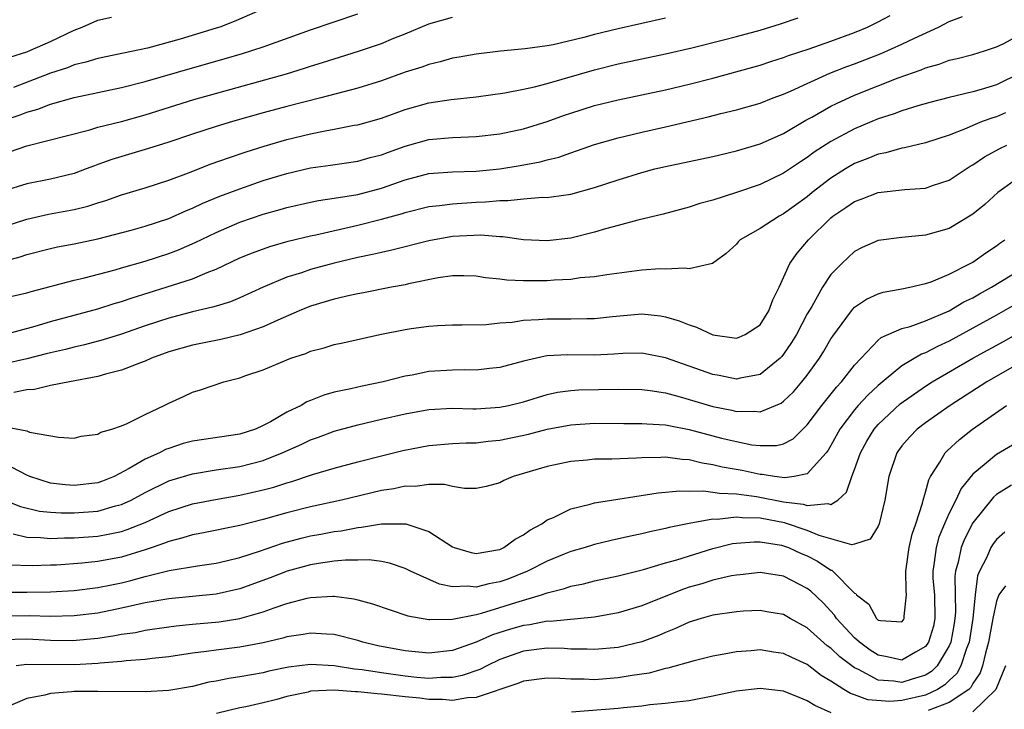
# Model space of a CAD drawing. Units: inches. Extents: x 2625000 to 2628000, y 1506000 to 1509000.
# Drawn here: x 2625178 to 2625262, y 1506619 to 1506678 of the extents above; entities that cross this region are included whole.
import ezdxf

# ---------------------------------------------------------------- set-up
doc = ezdxf.new("R2010")
doc.units = ezdxf.units.IN
doc.header["$MEASUREMENT"] = 0
doc.layers.add('LD26251506_2ft', color=254, linetype='Continuous')

msp = doc.modelspace()

# ---------------------------------------------------------------- linework, layer by layer
at = {"layer": 'LD26251506_2ft'}
for points, elevation in [([(2625176.754, 1506669), (2625178.438, 1506669.562), (2625179, 1506669.786), (2625179.945, 1506670.055), (2625181, 1506670.478), (2625183, 1506671.052), (2625187, 1506671.879), (2625189, 1506672.388), (2625193, 1506673.548), (2625195.698, 1506674.302), (2625197.248, 1506674.752), (2625199, 1506675.312), (2625203, 1506676.753), (2625207, 1506678.111)], 8996), ([(2625176.851, 1506657.149), (2625178.432, 1506657.568), (2625179, 1506657.766), (2625181, 1506658.28), (2625181.593, 1506658.407), (2625183, 1506658.671), (2625185, 1506659.088), (2625187.83, 1506659.83), (2625189, 1506660.16), (2625191, 1506660.809), (2625192.512, 1506661.488), (2625193, 1506661.677), (2625193.891, 1506662.109), (2625195.311, 1506662.689), (2625197, 1506663.327), (2625199, 1506664.014), (2625201, 1506664.627), (2625203, 1506665.092), (2625204.683, 1506665.317), (2625207, 1506665.654), (2625208.045, 1506665.955), (2625209, 1506666.201), (2625209.573, 1506666.427), (2625211, 1506666.937), (2625213, 1506667.484), (2625215, 1506667.66), (2625215.7, 1506667.7), (2625217, 1506667.735), (2625219, 1506667.959), (2625221, 1506668.378), (2625223, 1506669.006), (2625224.458, 1506669.542), (2625225, 1506669.725), (2625227, 1506670.358), (2625229, 1506670.849), (2625233, 1506671.687), (2625235, 1506672.159), (2625237, 1506672.677), (2625240.4, 1506673.6), (2625241, 1506673.772), (2625241.922, 1506674.078), (2625243, 1506674.413), (2625243.417, 1506674.583), (2625245.164, 1506675.164), (2625247, 1506675.81), (2625249, 1506676.541), (2625250.099, 1506677), (2625251, 1506677.435), (2625252.019, 1506677.981)], 8988), ([(2625177.752, 1506654.248), (2625179, 1506654.531), (2625179.356, 1506654.644), (2625183, 1506655.59), (2625183.763, 1506655.762), (2625186.472, 1506656.472), (2625187, 1506656.626), (2625189, 1506657.214), (2625191, 1506657.862), (2625191.829, 1506658.171), (2625193.231, 1506658.769), (2625195, 1506659.634), (2625197, 1506660.49), (2625199, 1506661.173), (2625200.431, 1506661.568), (2625201, 1506661.74), (2625203, 1506662.192), (2625203.67, 1506662.33), (2625205, 1506662.519), (2625207, 1506662.848), (2625209, 1506663.385), (2625211, 1506664.087), (2625213, 1506664.605), (2625215, 1506664.754), (2625217, 1506664.811), (2625219, 1506665.002), (2625220.719, 1506665.281), (2625222.402, 1506665.598), (2625223, 1506665.768), (2625223.993, 1506666.006), (2625225, 1506666.37), (2625225.482, 1506666.518), (2625227, 1506667.062), (2625229, 1506667.632), (2625231, 1506668.106), (2625233, 1506668.553), (2625236.605, 1506669.395), (2625237.677, 1506669.677), (2625239, 1506669.987), (2625241, 1506670.556), (2625242.125, 1506671), (2625243, 1506671.322), (2625243.568, 1506671.567), (2625245, 1506672.237), (2625246.91, 1506673.09), (2625248.342, 1506673.658), (2625249, 1506673.894), (2625251.241, 1506674.759), (2625253, 1506675.544), (2625254.07, 1506676.07), (2625256.087, 1506677), (2625257, 1506677.464), (2625258.112, 1506677.888)], 8986), ([(2625199.328, 1506678.672), (2625196.524, 1506677.476), (2625195.333, 1506677), (2625195, 1506676.888), (2625191.959, 1506675.96), (2625189.206, 1506675.206), (2625185, 1506674.339), (2625183.98, 1506674.02), (2625183, 1506673.788), (2625182.441, 1506673.559), (2625181, 1506673.086), (2625177.879, 1506671.879)], 8998), ([(2625177, 1506660.099), (2625179, 1506660.763), (2625180.834, 1506661.166), (2625183, 1506661.566), (2625184.152, 1506661.848), (2625185, 1506662.133), (2625185.672, 1506662.328), (2625187, 1506662.811), (2625189, 1506663.409), (2625191, 1506664.051), (2625192.677, 1506664.677), (2625194.58, 1506665.42), (2625196.049, 1506665.951), (2625197.548, 1506666.452), (2625199.068, 1506666.932), (2625201, 1506667.489), (2625203, 1506667.97), (2625204.228, 1506668.228), (2625205, 1506668.359), (2625206.689, 1506668.689), (2625207, 1506668.737), (2625209, 1506669.292), (2625211, 1506670.017), (2625213, 1506670.589), (2625214.875, 1506670.875), (2625217, 1506671.104), (2625219.435, 1506671.435), (2625221, 1506671.731), (2625221.931, 1506671.932), (2625223, 1506672.22), (2625227, 1506673.385), (2625229, 1506673.873), (2625233, 1506674.727), (2625235.24, 1506675.24), (2625237.901, 1506675.901), (2625239, 1506676.19), (2625241, 1506676.746), (2625242.73, 1506677.27), (2625244.231, 1506677.769)], 8990), ([(2625233, 1506677.737), (2625229, 1506676.837), (2625227, 1506676.355), (2625226.114, 1506676.113), (2625223.503, 1506675.503), (2625223, 1506675.41), (2625221.15, 1506675.15), (2625219.049, 1506674.951), (2625217, 1506674.713), (2625215.559, 1506674.441), (2625215, 1506674.352), (2625213.957, 1506674.043), (2625213, 1506673.829), (2625212.394, 1506673.606), (2625211, 1506673.171), (2625209, 1506672.46), (2625207, 1506671.838), (2625203.851, 1506671), (2625201, 1506670.27), (2625199, 1506669.736), (2625196.391, 1506669), (2625195, 1506668.575), (2625193, 1506667.931), (2625191, 1506667.265), (2625189.283, 1506666.717), (2625186.196, 1506665.804), (2625185, 1506665.363), (2625184.725, 1506665.275), (2625184.03, 1506665), (2625183, 1506664.62), (2625181, 1506664.139), (2625179, 1506663.748), (2625177, 1506663.132)], 8992), ([(2625177.545, 1506666.455), (2625179, 1506666.949), (2625184.318, 1506668.318), (2625185, 1506668.526), (2625187, 1506669.02), (2625189, 1506669.562), (2625191.607, 1506670.393), (2625193.137, 1506670.863), (2625200.958, 1506673.042), (2625202.49, 1506673.51), (2625203, 1506673.686), (2625204.006, 1506673.994), (2625205, 1506674.32), (2625207.048, 1506674.952), (2625209, 1506675.616), (2625210.047, 1506676.046), (2625211, 1506676.414), (2625213, 1506677.259), (2625215, 1506677.826)], 8994), ([(2625177.551, 1506674.449), (2625179, 1506674.902), (2625179.245, 1506675), (2625181, 1506675.787), (2625183, 1506676.734), (2625183.684, 1506677), (2625185, 1506677.565), (2625186.166, 1506677.834)], 9000), ([(2625177, 1506650.968), (2625179.704, 1506651.704), (2625181, 1506652.101), (2625185, 1506653.174), (2625186.386, 1506653.614), (2625187, 1506653.786), (2625187.901, 1506654.099), (2625190.787, 1506655), (2625193, 1506655.72), (2625194.254, 1506656.254), (2625195, 1506656.526), (2625197, 1506657.472), (2625198.08, 1506657.92), (2625199.555, 1506658.445), (2625201.113, 1506658.887), (2625203, 1506659.346), (2625203.434, 1506659.434), (2625207, 1506660.256), (2625209, 1506660.762), (2625210.757, 1506661.243), (2625211, 1506661.327), (2625213, 1506661.814), (2625213.906, 1506661.906), (2625215, 1506662.059), (2625217, 1506662.187), (2625217.788, 1506662.212), (2625219, 1506662.336), (2625219.673, 1506662.327), (2625221, 1506662.478), (2625222.608, 1506662.609), (2625223, 1506662.598), (2625223.37, 1506662.63), (2625225, 1506662.872), (2625227, 1506663.418), (2625229, 1506664.093), (2625231, 1506664.71), (2625232.103, 1506665), (2625233, 1506665.214), (2625237, 1506666.053), (2625239, 1506666.518), (2625241, 1506667.115), (2625243, 1506668.004), (2625244.882, 1506669.118), (2625245.381, 1506669.38), (2625247, 1506670.298), (2625247.465, 1506670.535), (2625249, 1506671.229), (2625252.694, 1506672.694), (2625254.627, 1506673.374), (2625255, 1506673.544), (2625256.15, 1506673.85), (2625257, 1506674.188), (2625257.677, 1506674.323), (2625259, 1506674.685), (2625260.06, 1506675), (2625261, 1506675.316), (2625261.609, 1506675.609), (2625263, 1506676.358)], 8984), ([(2625263, 1506673.107), (2625261, 1506672.104), (2625259.706, 1506671.706), (2625259, 1506671.512), (2625257, 1506671.047), (2625255.37, 1506670.63), (2625254.336, 1506670.336), (2625253, 1506669.915), (2625252.342, 1506669.658), (2625251, 1506669.23), (2625250.443, 1506669), (2625249, 1506668.397), (2625247, 1506667.326), (2625245.593, 1506666.407), (2625245, 1506665.957), (2625244.411, 1506665.589), (2625243, 1506664.633), (2625241, 1506663.685), (2625239, 1506663.003), (2625237, 1506662.367), (2625235.917, 1506662.083), (2625235, 1506661.772), (2625232.812, 1506661.188), (2625230.67, 1506660.67), (2625229, 1506660.207), (2625227.929, 1506659.929), (2625227, 1506659.642), (2625225, 1506659.149), (2625223, 1506658.915), (2625221, 1506659.008), (2625219.25, 1506659.25), (2625219, 1506659.254), (2625217.389, 1506659.389), (2625215, 1506659.275), (2625213, 1506658.923), (2625209.873, 1506658.127), (2625209, 1506657.947), (2625208.244, 1506657.756), (2625207, 1506657.507), (2625205, 1506657.036), (2625203, 1506656.493), (2625202.226, 1506656.226), (2625201, 1506655.849), (2625199, 1506655.016), (2625197, 1506654.095), (2625196.231, 1506653.769), (2625195, 1506653.409), (2625194.695, 1506653.305), (2625193, 1506652.923), (2625191, 1506652.396), (2625189, 1506651.73), (2625187, 1506651.041), (2625185.451, 1506650.549), (2625183.871, 1506650.129), (2625183, 1506649.935), (2625182.261, 1506649.739), (2625181, 1506649.464), (2625180.64, 1506649.36), (2625179, 1506648.946), (2625177, 1506648.506)], 8982), ([(2625261.75, 1506669.75), (2625261, 1506669.416), (2625260.677, 1506669.323), (2625259.785, 1506669), (2625259, 1506668.684), (2625258.426, 1506668.426), (2625257, 1506667.867), (2625255, 1506667.204), (2625253.216, 1506666.785), (2625253, 1506666.756), (2625251.645, 1506666.355), (2625251, 1506666.244), (2625250.126, 1506665.874), (2625249, 1506665.458), (2625248.225, 1506665), (2625247, 1506664.229), (2625245.415, 1506663), (2625245, 1506662.65), (2625243, 1506661.198), (2625242.613, 1506661), (2625241, 1506659.955), (2625239.333, 1506659), (2625239.164, 1506658.837), (2625239, 1506658.635), (2625238.146, 1506657.854), (2625236.987, 1506657.013), (2625235, 1506656.546), (2625234.624, 1506656.624), (2625233, 1506656.537), (2625232.549, 1506656.548), (2625231, 1506656.438), (2625228.06, 1506656.06), (2625227, 1506655.888), (2625225.785, 1506655.786), (2625225, 1506655.659), (2625223.604, 1506655.604), (2625223, 1506655.544), (2625221, 1506655.531), (2625219.595, 1506655.595), (2625219, 1506655.674), (2625217.799, 1506655.799), (2625217, 1506655.929), (2625215.955, 1506655.955), (2625215, 1506655.957), (2625213.79, 1506655.79), (2625211.283, 1506655.282), (2625211, 1506655.212), (2625209.851, 1506655), (2625207.471, 1506654.529), (2625207, 1506654.451), (2625206.304, 1506654.304), (2625205, 1506653.994), (2625203, 1506653.393), (2625202.03, 1506653), (2625200.219, 1506652.219), (2625199, 1506651.654), (2625197.035, 1506650.965), (2625195.419, 1506650.581), (2625193, 1506650.103), (2625191, 1506649.524), (2625189.552, 1506649), (2625189, 1506648.75), (2625188.621, 1506648.621), (2625187, 1506647.979), (2625185.643, 1506647.643), (2625185, 1506647.444), (2625182.612, 1506647), (2625181, 1506646.68), (2625179.641, 1506646.36), (2625179, 1506646.313), (2625177.904, 1506646.096)], 8980), ([(2625177.195, 1506643.195), (2625179, 1506642.85), (2625179.24, 1506642.76), (2625181.686, 1506642.314), (2625183, 1506642.252), (2625183.603, 1506642.397), (2625185, 1506642.567), (2625185.262, 1506642.738), (2625186.198, 1506643), (2625187, 1506643.279), (2625187.491, 1506643.491), (2625189, 1506644.249), (2625190.603, 1506645), (2625191, 1506645.202), (2625192.247, 1506645.753), (2625193, 1506646.117), (2625193.677, 1506646.323), (2625195.65, 1506647), (2625197, 1506647.338), (2625197.531, 1506647.53), (2625199, 1506648.017), (2625201, 1506648.875), (2625201.324, 1506649), (2625202.593, 1506649.407), (2625203, 1506649.594), (2625204.133, 1506649.867), (2625205, 1506650.145), (2625205.711, 1506650.289), (2625208.843, 1506651), (2625211, 1506651.437), (2625211.515, 1506651.515), (2625213, 1506651.712), (2625213.763, 1506651.763), (2625215, 1506651.815), (2625215.807, 1506651.807), (2625217.85, 1506651.85), (2625219, 1506651.976), (2625220.047, 1506652.048), (2625221, 1506652.207), (2625222.262, 1506652.262), (2625223, 1506652.341), (2625225, 1506652.314), (2625226.345, 1506652.345), (2625227, 1506652.342), (2625228.522, 1506652.522), (2625231, 1506652.737), (2625232.581, 1506652.581), (2625233, 1506652.507), (2625234.171, 1506652.171), (2625235, 1506651.823), (2625235.637, 1506651.637), (2625237, 1506650.978), (2625239, 1506650.691), (2625239.233, 1506650.767), (2625239.74, 1506651), (2625241, 1506651.834), (2625241.746, 1506653), (2625242.077, 1506653.923), (2625242.618, 1506655), (2625243.531, 1506657), (2625244.134, 1506657.866), (2625245.11, 1506659), (2625247, 1506660.863), (2625247.169, 1506661), (2625248.267, 1506661.733), (2625249, 1506662.257), (2625249.561, 1506662.439), (2625251, 1506663.008), (2625253.249, 1506663.249), (2625255, 1506663.387), (2625255.598, 1506663.598), (2625257, 1506664.055), (2625258.422, 1506665), (2625258.776, 1506665.224), (2625259, 1506665.344), (2625259.974, 1506666.026), (2625261.274, 1506666.726), (2625261.863, 1506667)], 8978), ([(2625263, 1506664.359), (2625261.1, 1506663), (2625260.001, 1506661.999), (2625259, 1506661.17), (2625257, 1506659.975), (2625255, 1506659.405), (2625253, 1506659.207), (2625251, 1506658.958), (2625249.639, 1506658.361), (2625249, 1506658.028), (2625247.912, 1506657), (2625247, 1506656.08), (2625246.277, 1506655), (2625245.37, 1506653.37), (2625245, 1506652.739), (2625244.077, 1506651), (2625243.677, 1506650.323), (2625243, 1506649.343), (2625242.845, 1506649.155), (2625242.691, 1506649), (2625241, 1506647.614), (2625239.313, 1506647.313), (2625239, 1506647.23), (2625237.539, 1506647.539), (2625237, 1506647.629), (2625233, 1506649.028), (2625231, 1506649.424), (2625229.407, 1506649.407), (2625228.648, 1506649.352), (2625227, 1506649.269), (2625224.711, 1506649.289), (2625223, 1506649.195), (2625222.825, 1506649.175), (2625221, 1506648.748), (2625219, 1506648.203), (2625218.122, 1506648.122), (2625217, 1506647.979), (2625216.006, 1506648.007), (2625215, 1506647.985), (2625213, 1506647.865), (2625211.576, 1506647.576), (2625211, 1506647.478), (2625209.13, 1506647), (2625207.356, 1506646.644), (2625206.411, 1506646.411), (2625205, 1506646.118), (2625204.116, 1506645.884), (2625203, 1506645.417), (2625202.693, 1506645.307), (2625202.192, 1506645), (2625201, 1506644.425), (2625199.616, 1506643.615), (2625199, 1506643.296), (2625198.335, 1506643), (2625197, 1506642.577), (2625193, 1506641.987), (2625192.224, 1506641.776), (2625191, 1506641.376), (2625190.726, 1506641.274), (2625190.222, 1506641), (2625189, 1506640.455), (2625187.665, 1506639.665), (2625186.383, 1506639), (2625185.397, 1506638.603), (2625185, 1506638.465), (2625183, 1506638.224), (2625182.283, 1506638.282), (2625181, 1506638.447), (2625179.244, 1506639), (2625179, 1506639.1), (2625177.753, 1506639.753)], 8976), ([(2625175, 1506637.82), (2625178.468, 1506636.467), (2625180.08, 1506636.08), (2625181, 1506635.981), (2625181.916, 1506635.916), (2625183, 1506635.916), (2625185, 1506636.077), (2625186.509, 1506636.509), (2625187, 1506636.618), (2625187.815, 1506637), (2625189, 1506637.645), (2625191, 1506638.618), (2625191.287, 1506638.712), (2625193, 1506639.226), (2625195, 1506639.548), (2625197, 1506639.84), (2625199, 1506640.364), (2625200.594, 1506641), (2625202.258, 1506641.742), (2625203, 1506642.103), (2625203.675, 1506642.325), (2625205, 1506642.82), (2625207, 1506643.371), (2625209, 1506643.839), (2625211, 1506644.287), (2625213, 1506644.652), (2625215, 1506644.773), (2625216.719, 1506644.719), (2625217, 1506644.723), (2625219, 1506644.846), (2625219.73, 1506645), (2625221, 1506645.315), (2625223, 1506645.924), (2625223.883, 1506646.117), (2625225, 1506646.279), (2625225.68, 1506646.32), (2625229, 1506646.378), (2625231, 1506646.357), (2625231.725, 1506646.275), (2625233, 1506646.073), (2625234.253, 1506645.747), (2625237, 1506644.928), (2625238.604, 1506644.604), (2625239, 1506644.507), (2625240.53, 1506644.529), (2625241, 1506644.471), (2625242.791, 1506645.209), (2625243, 1506645.361), (2625243.832, 1506646.168), (2625244.55, 1506647), (2625245, 1506647.575), (2625246.034, 1506649), (2625246.409, 1506649.591), (2625247, 1506650.623), (2625247.147, 1506650.853), (2625248.729, 1506653), (2625248.846, 1506653.154), (2625249, 1506653.301), (2625250.01, 1506653.99), (2625251, 1506654.447), (2625251.425, 1506654.574), (2625253, 1506654.861), (2625253.675, 1506655), (2625255, 1506655.307), (2625255.464, 1506655.464), (2625257, 1506656.106), (2625258.759, 1506657), (2625259, 1506657.132), (2625260.091, 1506657.908), (2625261, 1506658.507), (2625261.282, 1506658.718), (2625261.706, 1506659)], 8974), ([(2625177.847, 1506634.153), (2625179, 1506633.877), (2625180.15, 1506633.85), (2625181, 1506633.759), (2625182.182, 1506633.818), (2625183, 1506633.818), (2625185, 1506633.967), (2625185.884, 1506634.116), (2625187, 1506634.35), (2625187.495, 1506634.505), (2625189, 1506635.116), (2625191, 1506636.037), (2625193, 1506636.674), (2625194.942, 1506637.058), (2625197, 1506637.407), (2625199, 1506637.866), (2625199.895, 1506638.105), (2625201, 1506638.474), (2625201.416, 1506638.584), (2625203.159, 1506639.158), (2625205, 1506639.697), (2625207, 1506640.233), (2625209, 1506640.747), (2625210.81, 1506641.19), (2625213, 1506641.61), (2625215, 1506641.78), (2625216.164, 1506641.836), (2625217, 1506641.847), (2625218.019, 1506641.981), (2625219, 1506642.071), (2625221.417, 1506642.583), (2625223, 1506642.986), (2625225, 1506643.365), (2625227, 1506643.494), (2625229.476, 1506643.476), (2625231, 1506643.491), (2625231.443, 1506643.443), (2625233, 1506643.378), (2625233.302, 1506643.302), (2625235, 1506642.982), (2625237, 1506642.436), (2625237.755, 1506642.245), (2625239, 1506641.945), (2625240.312, 1506641.688), (2625241, 1506641.608), (2625242.382, 1506641.618), (2625243, 1506641.769), (2625243.807, 1506642.193), (2625245, 1506643.353), (2625246.214, 1506645), (2625247.457, 1506646.543), (2625247.896, 1506647), (2625249, 1506648.406), (2625249.544, 1506649), (2625251, 1506650.528), (2625251.252, 1506650.748), (2625253, 1506651.508), (2625253.689, 1506651.689), (2625255, 1506652.154), (2625256.995, 1506653), (2625258.246, 1506653.754), (2625259, 1506654.116), (2625259.556, 1506654.444), (2625260.582, 1506655), (2625263.874, 1506657)], 8972), ([(2625265.142, 1506655), (2625261, 1506652.626), (2625259, 1506651.526), (2625257, 1506650.449), (2625256.001, 1506649.999), (2625255, 1506649.467), (2625254.653, 1506649.347), (2625253, 1506648.356), (2625251, 1506646.694), (2625250.119, 1506645.881), (2625249.31, 1506645), (2625249, 1506644.644), (2625247.744, 1506643), (2625247, 1506641.622), (2625246.77, 1506641.23), (2625246.594, 1506641), (2625245, 1506639.215), (2625243.901, 1506639), (2625243.112, 1506638.888), (2625242.234, 1506639), (2625241.175, 1506639.175), (2625241, 1506639.174), (2625239.494, 1506639.494), (2625237.8, 1506639.8), (2625237, 1506639.994), (2625236.119, 1506640.119), (2625235, 1506640.407), (2625234.43, 1506640.43), (2625233, 1506640.641), (2625232.611, 1506640.611), (2625231, 1506640.588), (2625230.551, 1506640.551), (2625228.462, 1506640.462), (2625227, 1506640.454), (2625226.383, 1506640.383), (2625225, 1506640.261), (2625223, 1506639.846), (2625220.136, 1506639), (2625219.35, 1506638.65), (2625219, 1506638.455), (2625217.845, 1506638.155), (2625217, 1506637.981), (2625216.019, 1506637.981), (2625215, 1506638.154), (2625214.33, 1506638.33), (2625213, 1506638.331), (2625211.836, 1506638.164), (2625211, 1506638.19), (2625210.033, 1506637.967), (2625209, 1506637.817), (2625205.597, 1506637), (2625203, 1506636.423), (2625201, 1506635.919), (2625199, 1506635.358), (2625197, 1506634.849), (2625193.801, 1506634.199), (2625193, 1506634.064), (2625192.197, 1506633.803), (2625191, 1506633.515), (2625190.645, 1506633.355), (2625189.607, 1506633), (2625189, 1506632.798), (2625187, 1506632.18), (2625185, 1506631.808), (2625183.669, 1506631.67), (2625181.515, 1506631.515), (2625181, 1506631.489), (2625179.455, 1506631.455), (2625177.513, 1506631.513)], 8970), ([(2625176.776, 1506629.224), (2625179, 1506629.223), (2625181, 1506629.245), (2625183, 1506629.361), (2625185, 1506629.601), (2625186.15, 1506629.85), (2625187, 1506630.014), (2625187.793, 1506630.207), (2625189, 1506630.552), (2625191.045, 1506631.045), (2625193.441, 1506631.441), (2625195, 1506631.673), (2625195.867, 1506631.866), (2625197, 1506632.143), (2625198.69, 1506632.69), (2625200.632, 1506633.368), (2625202.209, 1506633.791), (2625203, 1506633.981), (2625203.872, 1506634.128), (2625205, 1506634.356), (2625205.583, 1506634.417), (2625207, 1506634.697), (2625207.298, 1506634.702), (2625209, 1506634.992), (2625211.038, 1506635), (2625213, 1506634.354), (2625215, 1506633.061), (2625215.147, 1506633), (2625216.568, 1506632.568), (2625217, 1506632.498), (2625218.789, 1506632.789), (2625219, 1506632.84), (2625219.346, 1506633), (2625220.293, 1506633.707), (2625221, 1506634.07), (2625221.53, 1506634.47), (2625222.537, 1506635), (2625223, 1506635.324), (2625223.542, 1506635.542), (2625225, 1506636.261), (2625226.647, 1506636.647), (2625227, 1506636.759), (2625232.377, 1506637.623), (2625234.213, 1506637.787), (2625235, 1506637.754), (2625236.211, 1506637.789), (2625237, 1506637.683), (2625237.578, 1506637.578), (2625239, 1506637.53), (2625240.697, 1506637.303), (2625243, 1506636.86), (2625244.654, 1506636.654), (2625245, 1506636.534), (2625246.725, 1506636.725), (2625247, 1506636.628), (2625247.585, 1506637), (2625248.322, 1506637.678), (2625248.764, 1506639), (2625249, 1506639.599), (2625249.486, 1506641), (2625250.024, 1506641.976), (2625250.641, 1506643), (2625251, 1506643.408), (2625252.861, 1506645.139), (2625255, 1506646.648), (2625255.545, 1506647), (2625258.987, 1506649), (2625261.588, 1506650.412), (2625267, 1506653.491)], 8968), ([(2625265, 1506649.772), (2625260.173, 1506647), (2625257.066, 1506645), (2625255, 1506643.54), (2625254.292, 1506643), (2625253.657, 1506642.343), (2625253, 1506641.585), (2625252.582, 1506641), (2625251.897, 1506639), (2625251.551, 1506637), (2625251.082, 1506635), (2625251, 1506634.801), (2625250.308, 1506633.692), (2625249, 1506633.275), (2625248.766, 1506633.234), (2625246, 1506634), (2625245, 1506634.429), (2625243.07, 1506635.07), (2625241, 1506635.467), (2625239.502, 1506635.502), (2625239, 1506635.569), (2625237.374, 1506635.374), (2625237, 1506635.389), (2625235, 1506635.012), (2625233.317, 1506634.683), (2625233, 1506634.589), (2625231.672, 1506634.328), (2625231, 1506634.158), (2625230.037, 1506633.963), (2625228.407, 1506633.593), (2625227, 1506633.249), (2625226.208, 1506633), (2625225, 1506632.657), (2625224.438, 1506632.438), (2625223, 1506631.853), (2625221.34, 1506631), (2625219.671, 1506630.329), (2625219, 1506630.089), (2625218.077, 1506629.923), (2625217, 1506629.638), (2625216.277, 1506629.723), (2625215, 1506629.672), (2625213.886, 1506629.886), (2625211.437, 1506631), (2625211, 1506631.223), (2625209.679, 1506631.679), (2625209, 1506631.805), (2625207.957, 1506631.957), (2625207, 1506631.937), (2625205.936, 1506631.936), (2625205, 1506631.83), (2625203.652, 1506631.652), (2625203, 1506631.536), (2625201.025, 1506631), (2625199.577, 1506630.423), (2625197, 1506629.49), (2625195, 1506629.037), (2625191, 1506628.648), (2625189, 1506628.309), (2625188.127, 1506628.127), (2625187, 1506627.853), (2625185, 1506627.455), (2625183, 1506627.214), (2625181, 1506627.157), (2625179.219, 1506627.219), (2625177, 1506627.201)], 8966), ([(2625177, 1506625.217), (2625179, 1506625.266), (2625181, 1506625.156), (2625182.853, 1506625.147), (2625185, 1506625.341), (2625186.454, 1506625.546), (2625187, 1506625.655), (2625188.181, 1506625.819), (2625189, 1506625.999), (2625191, 1506626.3), (2625191.617, 1506626.383), (2625193, 1506626.519), (2625195.278, 1506626.722), (2625197, 1506626.984), (2625199, 1506627.563), (2625199.905, 1506627.905), (2625201, 1506628.272), (2625202.715, 1506628.715), (2625203, 1506628.773), (2625204.884, 1506628.884), (2625205, 1506628.88), (2625206.665, 1506628.665), (2625207, 1506628.582), (2625208.244, 1506628.244), (2625209.72, 1506627.719), (2625211.221, 1506627.221), (2625213, 1506626.898), (2625213.089, 1506626.911), (2625215, 1506626.94), (2625217, 1506627.336), (2625217.444, 1506627.445), (2625219, 1506627.911), (2625220.354, 1506628.354), (2625222.515, 1506629), (2625223, 1506629.174), (2625224.475, 1506629.525), (2625225, 1506629.724), (2625226.074, 1506629.926), (2625227, 1506630.17), (2625229, 1506630.599), (2625231.137, 1506631.137), (2625233, 1506631.689), (2625233.953, 1506631.953), (2625237, 1506632.905), (2625238.671, 1506633.329), (2625239, 1506633.375), (2625240.512, 1506633.488), (2625241, 1506633.474), (2625242.814, 1506633.186), (2625243, 1506633.146), (2625243.404, 1506633), (2625244.489, 1506632.489), (2625245, 1506632.28), (2625245.848, 1506631.848), (2625247, 1506631.085), (2625247.066, 1506631.066), (2625247.145, 1506631), (2625249, 1506629.128), (2625249.102, 1506629.102), (2625249.159, 1506629), (2625250.193, 1506628.193), (2625250.85, 1506627), (2625251, 1506626.865), (2625251.186, 1506626.815), (2625253, 1506626.723), (2625253.131, 1506626.869), (2625253.197, 1506627), (2625253.186, 1506627.186), (2625253.398, 1506629), (2625253.351, 1506629.351), (2625253.32, 1506631), (2625253.602, 1506633), (2625253.864, 1506634.136), (2625254.176, 1506635), (2625254.746, 1506636.746), (2625254.8, 1506637), (2625255, 1506637.675), (2625255.27, 1506638.73), (2625255.428, 1506639), (2625256.215, 1506640.215), (2625256.653, 1506641), (2625256.824, 1506641.175), (2625257.861, 1506642.139), (2625258.958, 1506643), (2625261.83, 1506645)], 8964), ([(2625262.356, 1506641.644), (2625261, 1506640.86), (2625260.118, 1506640.118), (2625259, 1506639.209), (2625258.004, 1506637.996), (2625257.55, 1506637), (2625257, 1506635.908), (2625256.605, 1506635), (2625256.129, 1506633.871), (2625255.886, 1506633), (2625255.736, 1506631.736), (2625255.601, 1506631), (2625255.62, 1506630.38), (2625255.742, 1506629), (2625255.795, 1506627), (2625255.657, 1506626.343), (2625255.26, 1506625), (2625255, 1506624.614), (2625254.153, 1506624.153), (2625253, 1506623.459), (2625251.751, 1506623.751), (2625251, 1506623.889), (2625250.327, 1506624.327), (2625249.404, 1506625), (2625249, 1506625.368), (2625247.476, 1506627), (2625247.288, 1506627.288), (2625246.331, 1506628.331), (2625245.299, 1506629.299), (2625245, 1506629.531), (2625243, 1506630.581), (2625241, 1506630.883), (2625239.321, 1506630.679), (2625239, 1506630.659), (2625238.593, 1506630.593), (2625237, 1506630.221), (2625236.072, 1506629.927), (2625235, 1506629.637), (2625234.52, 1506629.48), (2625233.31, 1506629), (2625231, 1506628.052), (2625229, 1506627.461), (2625227, 1506627.112), (2625223.249, 1506626.751), (2625223, 1506626.756), (2625221.529, 1506626.471), (2625221, 1506626.411), (2625219.912, 1506626.088), (2625218.392, 1506625.608), (2625217, 1506624.983), (2625215, 1506624.287), (2625213, 1506624.067), (2625211, 1506624.247), (2625208.693, 1506624.694), (2625207.406, 1506625), (2625207, 1506625.126), (2625205, 1506625.635), (2625204.345, 1506625.655), (2625203, 1506625.764), (2625202.36, 1506625.64), (2625201, 1506625.454), (2625200.658, 1506625.342), (2625199, 1506624.943), (2625197, 1506624.562), (2625195, 1506624.325), (2625194.196, 1506624.196), (2625193, 1506624.064), (2625191, 1506623.748), (2625189.608, 1506623.608), (2625189, 1506623.516), (2625187.404, 1506623.404), (2625187, 1506623.344), (2625185.211, 1506623.211), (2625185, 1506623.181), (2625183, 1506623.089), (2625179, 1506623.107), (2625178.092, 1506623)], 8962), ([(2625262.259, 1506638.259), (2625261, 1506637.472), (2625260.744, 1506637.256), (2625259, 1506635.081), (2625258.287, 1506633.713), (2625258.005, 1506633), (2625257.748, 1506631.748), (2625257.528, 1506631), (2625257.466, 1506630.534), (2625257.527, 1506627.527), (2625257.486, 1506627), (2625257.423, 1506626.577), (2625257.136, 1506625), (2625257, 1506624.676), (2625255.974, 1506623), (2625255.49, 1506622.51), (2625255, 1506622.21), (2625253.864, 1506621.864), (2625253, 1506621.574), (2625252.313, 1506621.687), (2625251, 1506621.793), (2625249.321, 1506622.679), (2625249, 1506622.818), (2625247.756, 1506623.756), (2625247, 1506624.482), (2625246.693, 1506624.693), (2625245, 1506626.21), (2625243.551, 1506627), (2625243, 1506627.317), (2625241.57, 1506627.57), (2625241, 1506627.656), (2625239.602, 1506627.602), (2625239, 1506627.562), (2625237, 1506627.273), (2625236.037, 1506627), (2625235, 1506626.681), (2625233.86, 1506626.14), (2625233, 1506625.819), (2625232.432, 1506625.568), (2625231, 1506625.016), (2625229, 1506624.541), (2625227, 1506624.363), (2625226.393, 1506624.393), (2625225, 1506624.409), (2625224.447, 1506624.447), (2625223, 1506624.479), (2625221, 1506624.241), (2625219, 1506623.525), (2625217.906, 1506623), (2625217.314, 1506622.686), (2625215.827, 1506622.173), (2625215, 1506622.011), (2625214.014, 1506622.014), (2625213, 1506621.934), (2625211.99, 1506622.01), (2625211, 1506622.118), (2625209, 1506622.388), (2625207.345, 1506622.655), (2625206.722, 1506622.722), (2625205, 1506622.996), (2625203, 1506623.107), (2625201.132, 1506622.868), (2625199.473, 1506622.528), (2625199, 1506622.412), (2625197, 1506622.06), (2625196.071, 1506621.929), (2625195, 1506621.705), (2625194.401, 1506621.599), (2625193, 1506621.245), (2625191, 1506620.899), (2625189, 1506620.801), (2625185, 1506620.824), (2625183, 1506620.812), (2625182.782, 1506620.782), (2625181, 1506620.656), (2625180.517, 1506620.517), (2625179, 1506620.219), (2625177.632, 1506619.632)], 8960), ([(2625261.695, 1506634.305), (2625261, 1506633.681), (2625260.709, 1506633.292), (2625260.527, 1506633), (2625260.169, 1506632.169), (2625259.566, 1506631), (2625259.403, 1506630.597), (2625259.188, 1506629), (2625258.99, 1506627), (2625258.684, 1506625), (2625258.457, 1506624.456), (2625257.993, 1506623), (2625257.646, 1506622.354), (2625257, 1506621.751), (2625256.627, 1506621.373), (2625256.017, 1506621), (2625255, 1506620.523), (2625253, 1506620.059), (2625251.969, 1506619.969), (2625250.11, 1506620.11), (2625249, 1506620.547), (2625248.648, 1506620.648), (2625248.075, 1506621), (2625247, 1506621.701), (2625246.185, 1506622.185), (2625245, 1506623.102), (2625243.685, 1506623.685), (2625243, 1506624.046), (2625242.151, 1506624.151), (2625241, 1506624.332), (2625240.259, 1506624.259), (2625239, 1506624.178), (2625237.974, 1506623.974), (2625237, 1506623.804), (2625235.419, 1506623.419), (2625233.201, 1506622.799), (2625233, 1506622.77), (2625231.617, 1506622.383), (2625230.186, 1506622.186), (2625229, 1506621.967), (2625227, 1506621.816), (2625226.142, 1506621.858), (2625225, 1506621.85), (2625224.083, 1506621.917), (2625223, 1506621.939), (2625221, 1506621.7), (2625220.514, 1506621.486), (2625217, 1506620.312), (2625216.279, 1506620.279), (2625215, 1506620.057), (2625214.137, 1506620.136), (2625213, 1506620.139), (2625212.247, 1506620.247), (2625211, 1506620.367), (2625209, 1506620.598), (2625208.622, 1506620.623), (2625207, 1506620.805), (2625206.801, 1506620.801), (2625205, 1506620.948), (2625203, 1506620.844), (2625202.778, 1506620.779), (2625201, 1506620.398), (2625200.148, 1506620.148), (2625199, 1506619.865), (2625197.532, 1506619.532), (2625197, 1506619.428), (2625195.044, 1506618.956)], 8958), ([(2625261.745, 1506629.745), (2625261.203, 1506629), (2625261, 1506628.472), (2625260.678, 1506627), (2625260.333, 1506625), (2625260.055, 1506624.055), (2625259.828, 1506623), (2625259.608, 1506622.392), (2625259, 1506621.49), (2625258.829, 1506621.171), (2625258.645, 1506621), (2625257, 1506619.883), (2625255.221, 1506619.221)], 8956), ([(2625261.754, 1506623), (2625260.954, 1506621), (2625259, 1506619.092)], 8954), ([(2625247.014, 1506619.013), (2625245.634, 1506619.634), (2625245, 1506620.033), (2625244.3, 1506620.3), (2625243, 1506620.843), (2625241, 1506621.072), (2625239, 1506620.838), (2625237, 1506620.416), (2625235, 1506620.045), (2625233.932, 1506619.932), (2625233, 1506619.801), (2625231.684, 1506619.684), (2625231, 1506619.587), (2625229.445, 1506619.445), (2625229, 1506619.384), (2625225.067, 1506619.067)], 8956)]:
    msp.add_lwpolyline(points, dxfattribs=dict(at, elevation=elevation))

doc.saveas('drawing.dxf')
